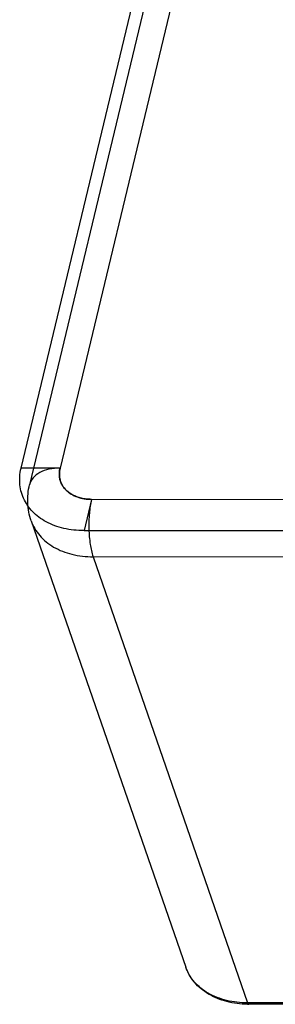
# Model space of a CAD drawing. Units: millimetres. Extents: x 0 to 1134, y 0 to 804.
# Drawn here: x 759 to 772, y 488 to 537 of the extents above; entities that cross this region are included whole.
import ezdxf

# ---------------------------------------------------------------- set-up
doc = ezdxf.new("R2010")
doc.units = ezdxf.units.MM
doc.header["$LTSCALE"] = 65.395
doc.layers.add('7_ALL_FEATURES', color=7, linetype='CONTINUOUS')

msp = doc.modelspace()

# ---------------------------------------------------------------- linework, layer by layer
at = {"layer": '7_ALL_FEATURES', "color": 7, "linetype": 'Continuous'}
for p, q in [((759.388, 514.622), (792.765, 653.622)), ((793.042, 652.238), (759.802, 513.81)), ((794.347, 652.239), (761.303, 514.624)), ((759.332, 514.312), (759.346, 514.415)), ((759.346, 514.415), (759.365, 514.518)), ((759.365, 514.518), (759.388, 514.622)), ((761.303, 514.624), (759.388, 514.622)), ((761.267, 514.316), (761.268, 514.366)), ((761.268, 514.366), (761.27, 514.417)), ((761.27, 514.417), (761.275, 514.468)), ((761.275, 514.468), (761.282, 514.52)), ((761.282, 514.52), (761.291, 514.572)), ((761.291, 514.572), (761.303, 514.624)), ((759.317, 514.006), (759.318, 514.107)), ((759.32, 513.906), (759.317, 514.006)), ((759.318, 514.107), (759.323, 514.209)), ((759.328, 513.806), (759.32, 513.906)), ((759.323, 514.209), (759.332, 514.312)), ((761.269, 514.266), (761.267, 514.316)), ((761.273, 514.216), (761.269, 514.266)), ((761.279, 514.166), (761.273, 514.216)), ((761.288, 514.118), (761.279, 514.166)), ((761.298, 514.069), (761.288, 514.118)), ((761.311, 514.022), (761.298, 514.069)), ((761.326, 513.975), (761.311, 514.022)), ((761.343, 513.929), (761.326, 513.975)), ((761.362, 513.883), (761.343, 513.929)), ((761.383, 513.838), (761.362, 513.883)), ((759.341, 513.708), (759.328, 513.806)), ((759.357, 513.61), (759.341, 513.708)), ((759.378, 513.514), (759.357, 513.61)), ((759.404, 513.419), (759.378, 513.514)), ((759.434, 513.325), (759.404, 513.419)), ((761.406, 513.795), (761.383, 513.838)), ((761.432, 513.752), (761.406, 513.795)), ((761.459, 513.71), (761.432, 513.752)), ((761.489, 513.669), (761.459, 513.71)), ((761.52, 513.629), (761.489, 513.669)), ((761.554, 513.59), (761.52, 513.629)), ((761.589, 513.552), (761.554, 513.59)), ((761.617, 513.524), (761.589, 513.552)), ((761.655, 513.489), (761.617, 513.524)), ((761.696, 513.454), (761.655, 513.489)), ((761.738, 513.422), (761.696, 513.454)), ((761.781, 513.39), (761.738, 513.422)), ((761.826, 513.36), (761.781, 513.39)), ((759.468, 513.232), (759.434, 513.325)), ((759.506, 513.141), (759.468, 513.232)), ((759.548, 513.052), (759.506, 513.141)), ((759.595, 512.964), (759.548, 513.052)), ((759.646, 512.878), (759.595, 512.964)), ((761.873, 513.331), (761.826, 513.36)), ((761.921, 513.304), (761.873, 513.331)), ((761.971, 513.279), (761.921, 513.304)), ((762.022, 513.254), (761.971, 513.279)), ((762.074, 513.232), (762.022, 513.254)), ((762.128, 513.211), (762.074, 513.232)), ((762.182, 513.192), (762.128, 513.211)), ((762.238, 513.174), (762.182, 513.192)), ((762.295, 513.158), (762.238, 513.174)), ((762.353, 513.144), (762.295, 513.158)), ((762.412, 513.131), (762.353, 513.144)), ((762.472, 513.12), (762.412, 513.131)), ((762.533, 513.11), (762.472, 513.12)), ((762.849, 513.089), (762.48, 511.553)), ((762.594, 513.103), (762.533, 513.11)), ((762.657, 513.097), (762.594, 513.103)), ((762.72, 513.092), (762.657, 513.097)), ((762.784, 513.09), (762.72, 513.092)), ((762.849, 513.089), (762.784, 513.09)), ((762.849, 513.089), (1002.205, 513.258)), ((762.849, 513.089), (1002.205, 513.258)), ((759.701, 512.794), (759.646, 512.878)), ((759.76, 512.712), (759.701, 512.794)), ((759.823, 512.632), (759.76, 512.712)), ((759.889, 512.555), (759.823, 512.632)), ((759.96, 512.479), (759.889, 512.555)), ((760.016, 512.423), (759.96, 512.479)), ((760.093, 512.352), (760.016, 512.423)), ((759.883, 512.034), (767.479, 490.128)), ((760.174, 512.284), (760.093, 512.352)), ((760.257, 512.218), (760.174, 512.284)), ((760.345, 512.155), (760.257, 512.218)), ((760.435, 512.095), (760.345, 512.155)), ((760.528, 512.038), (760.435, 512.095)), ((760.625, 511.983), (760.528, 512.038)), ((760.724, 511.932), (760.625, 511.983)), ((760.826, 511.884), (760.724, 511.932)), ((760.93, 511.839), (760.826, 511.884)), ((761.037, 511.797), (760.93, 511.839)), ((761.147, 511.758), (761.037, 511.797)), ((761.259, 511.723), (761.147, 511.758)), ((761.373, 511.691), (761.259, 511.723)), ((761.489, 511.662), (761.373, 511.691)), ((761.606, 511.637), (761.489, 511.662)), ((761.726, 511.615), (761.606, 511.637)), ((761.848, 511.596), (761.726, 511.615)), ((761.971, 511.58), (761.848, 511.596)), ((762.096, 511.569), (761.971, 511.58)), ((762.223, 511.56), (762.096, 511.569)), ((762.35, 511.555), (762.223, 511.56)), ((762.48, 511.553), (762.35, 511.555)), ((762.48, 511.553), (1001.836, 511.722)), ((762.924, 510.272), (1002.28, 510.441)), ((762.924, 510.272), (770.52, 488.367)), ((1009.876, 488.536), (770.52, 488.367)), ((1009.932, 488.467), (770.576, 488.298))]:
    msp.add_line(p, q, dxfattribs=at)
msp.add_arc((770.572, 492.979), 4.682, 269.2971, 270.0409, dxfattribs=at)
for points, knots in [([(761.303, 514.624), (761.12, 514.624), (760.774, 514.591), (760.311, 514.432), (759.962, 514.173), (759.831, 513.93), (759.802, 513.81)], [0, 0, 0, 0, 0.300121, 0.566452, 0.795968, 1, 1, 1, 1]), ([(761.303, 514.624), (761.257, 514.433), (761.252, 514.023), (761.581, 513.487), (762.156, 513.155), (762.611, 513.089), (762.849, 513.089)], [0, 0, 0, 0, 0.233557, 0.463679, 0.71614, 1, 1, 1, 1]), ([(759.883, 512.034), (759.785, 512.316), (759.671, 512.914), (759.732, 513.518), (759.802, 513.81)], [0, 0, 0, 0, 0.499552, 1, 1, 1, 1]), ([(762.849, 513.089), (762.795, 512.864), (762.725, 512.377), (762.704, 511.636), (762.762, 510.92), (762.856, 510.469), (762.924, 510.272)], [0, 0, 0, 0, 0.24383, 0.516729, 0.780823, 1, 1, 1, 1]), ([(759.883, 512.034), (759.974, 511.77), (760.273, 511.261), (760.987, 510.694), (761.901, 510.345), (762.575, 510.272), (762.924, 510.272)], [0, 0, 0, 0, 0.223785, 0.461145, 0.719809, 1, 1, 1, 1]), ([(770.515, 488.298), (770.171, 488.302), (769.504, 488.383), (768.595, 488.746), (767.877, 489.332), (767.573, 489.856), (767.479, 490.128)], [0, 0, 0, 0, 0.273966, 0.530212, 0.770022, 1, 1, 1, 1]), ([(770.52, 488.367), (770.172, 488.367), (769.497, 488.44), (768.583, 488.789), (767.869, 489.356), (767.57, 489.865), (767.479, 490.128)], [0, 0, 0, 0, 0.280191, 0.538855, 0.776215, 1, 1, 1, 1]), ([(770.576, 488.298), (770.571, 488.298), (770.54, 488.309), (770.529, 488.343), (770.52, 488.367)], [0, 0, 0, 0, 0.169377, 1, 1, 1, 1])]:
    msp.add_open_spline(points, degree=3, knots=knots, dxfattribs=at)

doc.saveas('drawing.dxf')
